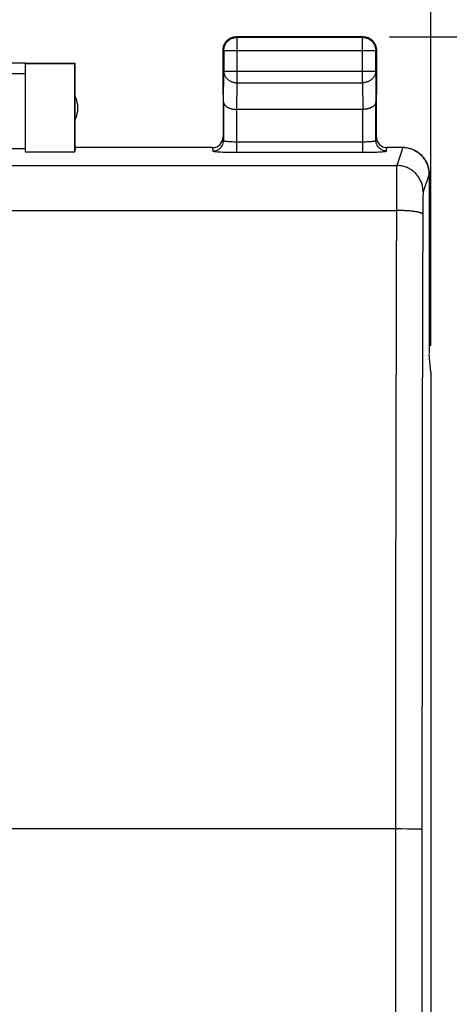
# Model space of a CAD drawing. Units: millimetres. Extents: x 101.1 to 183.4, y 81 to 151.8.
# Drawn here: x 163.3 to 171.5, y 111.7 to 130.3 of the extents above; entities that cross this region are included whole.
import ezdxf

# ---------------------------------------------------------------- set-up
doc = ezdxf.new("R2010")
doc.units = ezdxf.units.MM
doc.header["$LTSCALE"] = 16.335
doc.layers.get('0').update_dxf_attribs({"linetype": 'CONTINUOUS'})
doc.layers.add('RACCORDO', color=7, linetype='CONTINUOUS')
doc.styles.get("Standard").update_dxf_attribs({"font": 'txt', "width": 0.8})
doc.dimstyles.new('DIMSTYLE_1', dxfattribs={"dimtxt": 3, "dimasz": 3, "dimexe": 1.5, "dimexo": 0.5, "dimgap": 0.75, "dimtad": 1, "dimtxsty": 'STANDARD', "dimblk": '_FILLED', "dimblk1": '_FILLED', "dimblk2": '_FILLED', "dimcen": 0.09, "dimadec": 0, "dimazin": 0, "dimtfac": 1, "dimtofl": 0, "dimtmove": 0, "dimatfit": 3, "dimldrblk": '_FILLED', "dimfxl": 1, "dimtolj": 1, "dimarcsym": 0})
doc.dimstyles.new('DIMSTYLE_2', dxfattribs={"dimtxt": 3, "dimasz": 3, "dimexe": 1.5, "dimexo": 0.5, "dimgap": 0.75, "dimtad": 1, "dimdec": 1, "dimtxsty": 'STANDARD', "dimblk": '_FILLED', "dimblk1": '_FILLED', "dimblk2": '_FILLED', "dimcen": 0.09, "dimadec": 0, "dimazin": 0, "dimtfac": 1, "dimtdec": 1, "dimtofl": 0, "dimtmove": 0, "dimatfit": 3, "dimldrblk": '_FILLED', "dimfxl": 1, "dimtolj": 1, "dimarcsym": 0})

# ---------------------------------------------------------------- blocks, each defined once
blk = doc.blocks.new('_FILLED')
at = {"color": 0, "linetype": 'BYBLOCK'}
blk.add_solid([(0, 0), (-1, 0.3167), (-1, -0.3167)], dxfattribs=at)
blk = doc.blocks.new('*D2')
at = {"color": 7, "linetype": 'CONTINUOUS'}
for p, q in [((148.756, 124.159), (148.756, 141.511)), ((171.124, 124.159), (171.124, 141.511)), ((148.756, 140.011), (159.94, 140.011)), ((171.124, 140.011), (159.94, 140.011))]:
    blk.add_line(p, q, dxfattribs=at)
at = {"color": 7, "linetype": 'CONTINUOUS', "xscale": 3, "yscale": 3, "zscale": 3, "rotation": 180}
blk.add_blockref('_FILLED', (148.756, 140.011), dxfattribs=at)
at = {"color": 7, "linetype": 'CONTINUOUS', "xscale": 3, "yscale": 3, "zscale": 3}
blk.add_blockref('_FILLED', (171.124, 140.011), dxfattribs=at)
at = {"color": 7, "linetype": 'CONTINUOUS', "insert": (159.94, 143.761), "char_height": 3, "width": 13.17857, "attachment_point": 2, "line_spacing_factor": 0.9}
blk.add_mtext('22,4', dxfattribs=at)
blk = doc.blocks.new('*D3')
at = {"color": 7, "linetype": 'CONTINUOUS'}
for p, q in [((170.34, 130.011), (183.44, 130.011)), ((181.94, 130.011), (181.94, 105.511)), ((181.94, 81.011), (181.94, 105.511)), ((170.34, 81.011), (183.44, 81.011))]:
    blk.add_line(p, q, dxfattribs=at)
at = {"color": 7, "linetype": 'CONTINUOUS', "xscale": 3, "yscale": 3, "zscale": 3}
for p, rotation in [((181.94, 130.011), 90), ((181.94, 81.011), 270)]:
    blk.add_blockref('_FILLED', p, dxfattribs=dict(at, rotation=rotation))
at = {"color": 7, "linetype": 'CONTINUOUS', "insert": (178.19, 105.511), "char_height": 3, "width": 7.07143, "attachment_point": 2, "rotation": 90, "line_spacing_factor": 0.9}
blk.add_mtext('49', dxfattribs=at)

msp = doc.modelspace()

# ---------------------------------------------------------------- linework, layer by layer
at = {"color": 253, "linetype": 'CONTINUOUS'}
for p, q in [((167.453, 129.998), (167.44, 130.011)), ((167.453, 129.139), (167.453, 129.998)), ((169.827, 129.998), (169.84, 130.011)), ((169.827, 129.139), (169.827, 129.998)), ((167.203, 129.748), (167.19, 129.761)), ((167.203, 129.748), (170.077, 129.748)), ((170.077, 129.748), (170.09, 129.761)), ((163.44, 129.31), (160.94, 129.31)), ((167.197, 128.778), (167.203, 129.356)), ((167.203, 129.356), (170.077, 129.356)), ((170.077, 129.356), (170.083, 128.778)), ((167.448, 128.634), (167.453, 129.139)), ((167.453, 129.139), (169.827, 129.139)), ((169.827, 129.139), (169.832, 128.634)), ((170.589, 127.911), (170.476, 127.572)), ((149.403, 127.572), (170.476, 127.572)), ((170.474, 127.514), (170.473, 127.49)), ((170.471, 127.335), (170.469, 127.115)), ((170.472, 127.43), (170.471, 127.335)), ((170.473, 127.49), (170.472, 127.43)), ((171.089, 127.411), (170.976, 127.072)), ((170.469, 127.115), (170.464, 125.17)), ((170.971, 126.954), (170.97, 126.909)), ((170.972, 126.984), (170.971, 126.954)), ((170.973, 127.025), (170.972, 127.01)), ((170.972, 127.01), (170.972, 126.984)), ((170.968, 126.758), (170.964, 125.104)), ((170.969, 126.844), (170.968, 126.758)), ((170.97, 126.909), (170.969, 126.844)), ((149.412, 126.722), (170.468, 126.722)), ((170.464, 125.17), (170.458, 122.054)), ((170.964, 125.104), (170.958, 122.006)), ((170.458, 122.054), (170.454, 118.928)), ((170.958, 122.006), (170.954, 118.897)), ((170.454, 118.928), (170.451, 115.795)), ((170.954, 118.897), (170.951, 115.781)), ((170.451, 115.795), (170.449, 102.345)), ((170.951, 115.781), (170.949, 102.348)), ((170.579, 115.011), (170.451, 115.011)), ((170.679, 115.01), (170.579, 115.011)), ((170.752, 115.009), (170.679, 115.01)), ((170.801, 115.009), (170.752, 115.009)), ((170.844, 115.008), (170.801, 115.009)), ((170.869, 115.007), (170.844, 115.008)), ((170.891, 115.006), (170.869, 115.007))]:
    msp.add_line(p, q, dxfattribs=at)
at = {"color": 7, "linetype": 'CONTINUOUS'}
for p, q in [((169.84, 130.011), (167.44, 130.011)), ((169.827, 129.998), (167.453, 129.998)), ((167.19, 128.922), (167.19, 129.761)), ((167.203, 129.748), (167.203, 129.356)), ((170.077, 129.356), (170.077, 129.748)), ((170.09, 129.761), (170.09, 128.922)), ((163.44, 129.51), (161.14, 129.51)), ((163.44, 129.511), (164.39, 129.511)), ((163.44, 129.503), (163.44, 127.833)), ((163.44, 129.503), (164.381, 129.503)), ((164.39, 129.511), (164.381, 129.503)), ((164.381, 127.833), (164.381, 129.503)), ((164.39, 127.911), (164.39, 129.511)), ((169.833, 128.634), (167.447, 128.634)), ((163.44, 127.885), (161.14, 127.885)), ((164.39, 127.911), (164.381, 127.833)), ((170.63, 127.91), (170.65, 127.908)), ((170.649, 127.908), (170.67, 127.905)), ((170.69, 127.901), (170.669, 127.905)), ((170.71, 127.897), (170.689, 127.901)), ((170.709, 127.897), (170.729, 127.892)), ((170.728, 127.892), (170.749, 127.886)), ((170.747, 127.886), (170.767, 127.879)), ((170.786, 127.871), (170.766, 127.879)), ((163.44, 127.833), (164.381, 127.833)), ((170.785, 127.871), (170.804, 127.863)), ((171.089, 127.411), (171.089, 124.011)), ((171.09, 127.411), (171.09, 124.011)), ((171.089, 124.011), (171.09, 124.011)), ((171.124, 123.659), (171.09, 124.003)), ((171.124, 123.659), (171.124, 87.364))]:
    msp.add_line(p, q, dxfattribs=at)
for points in [[(167.203, 129.748), (167.203, 129.76), (167.204, 129.772), (167.205, 129.784), (167.207, 129.796), (167.21, 129.807), (167.213, 129.819), (167.217, 129.83), (167.221, 129.841), (167.226, 129.852), (167.231, 129.863), (167.236, 129.873), (167.243, 129.883), (167.249, 129.893), (167.256, 129.903), (167.264, 129.912), (167.272, 129.921), (167.28, 129.929), (167.289, 129.937), (167.298, 129.945), (167.308, 129.952), (167.318, 129.959), (167.328, 129.965), (167.338, 129.971), (167.349, 129.976), (167.36, 129.98), (167.371, 129.985), (167.382, 129.988), (167.394, 129.991), (167.406, 129.994), (167.417, 129.996), (167.429, 129.997), (167.441, 129.998), (167.453, 129.998)], [(167.223, 129.886), (167.23, 129.897), (167.236, 129.906), (167.243, 129.916), (167.251, 129.925), (167.259, 129.934), (167.267, 129.942), (167.276, 129.95), (167.285, 129.958), (167.295, 129.965), (167.305, 129.972), (167.315, 129.978)], [(167.315, 129.978), (167.325, 129.984), (167.336, 129.989), (167.347, 129.994), (167.358, 129.998), (167.369, 130.001), (167.381, 130.004), (167.393, 130.007), (167.404, 130.009), (167.416, 130.01), (167.428, 130.011), (167.44, 130.011)], [(169.827, 129.998), (169.839, 129.998), (169.85, 129.997), (169.862, 129.996), (169.874, 129.994), (169.886, 129.991), (169.897, 129.988), (169.908, 129.985), (169.92, 129.98), (169.931, 129.976), (169.941, 129.971), (169.952, 129.965), (169.962, 129.959), (169.972, 129.952), (169.981, 129.945), (169.99, 129.937), (169.999, 129.929), (170.008, 129.921), (170.016, 129.912), (170.023, 129.903), (170.03, 129.893), (170.037, 129.883), (170.043, 129.873), (170.049, 129.863), (170.054, 129.852), (170.059, 129.841), (170.063, 129.83), (170.067, 129.819), (170.07, 129.807), (170.072, 129.796), (170.074, 129.784), (170.076, 129.772), (170.076, 129.76), (170.077, 129.748)], [(169.84, 130.011), (169.852, 130.011), (169.864, 130.01), (169.875, 130.009)], [(169.875, 130.009), (169.887, 130.007), (169.899, 130.004), (169.91, 130.001), (169.922, 129.998), (169.933, 129.994), (169.944, 129.989), (169.954, 129.984), (169.965, 129.978)], [(169.965, 129.978), (169.975, 129.972), (169.985, 129.965), (169.994, 129.958), (170.004, 129.95), (170.012, 129.942), (170.021, 129.934), (170.029, 129.925), (170.036, 129.916), (170.043, 129.906), (170.05, 129.897), (170.056, 129.886)], [(167.19, 129.761), (167.19, 129.773), (167.191, 129.785), (167.192, 129.797)], [(167.192, 129.797), (167.194, 129.809), (167.197, 129.82), (167.2, 129.832), (167.204, 129.843), (167.208, 129.854), (167.212, 129.865), (167.218, 129.876), (167.223, 129.886)], [(170.056, 129.886), (170.062, 129.876), (170.067, 129.865), (170.072, 129.854), (170.076, 129.843), (170.08, 129.832), (170.083, 129.82), (170.085, 129.809), (170.087, 129.797), (170.089, 129.785), (170.09, 129.773), (170.09, 129.761)], [(167.197, 128.778), (167.197, 128.774), (167.198, 128.769), (167.198, 128.765), (167.199, 128.76), (167.201, 128.755), (167.202, 128.751), (167.204, 128.746), (167.206, 128.742), (167.208, 128.737), (167.21, 128.733), (167.213, 128.728), (167.216, 128.724), (167.22, 128.719), (167.223, 128.715), (167.227, 128.711), (167.231, 128.706), (167.236, 128.702), (167.24, 128.698), (167.245, 128.694), (167.25, 128.69), (167.256, 128.686), (167.261, 128.683), (167.267, 128.679), (167.273, 128.675), (167.28, 128.672), (167.286, 128.668), (167.293, 128.665), (167.3, 128.662), (167.307, 128.659), (167.315, 128.656), (167.323, 128.654), (167.331, 128.651), (167.339, 128.649), (167.347, 128.646), (167.355, 128.644), (167.364, 128.643), (167.373, 128.641), (167.382, 128.639), (167.391, 128.638), (167.4, 128.637), (167.409, 128.636), (167.419, 128.635), (167.428, 128.635), (167.438, 128.634), (167.448, 128.634)], [(170.083, 128.778), (170.082, 128.774), (170.082, 128.769), (170.081, 128.765), (170.08, 128.76), (170.079, 128.755), (170.078, 128.751), (170.076, 128.746), (170.074, 128.742), (170.072, 128.737), (170.069, 128.733), (170.066, 128.728), (170.063, 128.724), (170.06, 128.719), (170.056, 128.715), (170.053, 128.711), (170.048, 128.706), (170.044, 128.702), (170.039, 128.698), (170.035, 128.694), (170.029, 128.69), (170.024, 128.686), (170.018, 128.683), (170.013, 128.679), (170.006, 128.675), (170, 128.672), (169.993, 128.668), (169.987, 128.665), (169.979, 128.662), (169.972, 128.659), (169.965, 128.656), (169.957, 128.654), (169.949, 128.651), (169.941, 128.649), (169.933, 128.646), (169.924, 128.644), (169.916, 128.643), (169.907, 128.641), (169.898, 128.639), (169.889, 128.638), (169.88, 128.637), (169.87, 128.636), (169.861, 128.635), (169.851, 128.635), (169.842, 128.634), (169.832, 128.634)], [(170.63, 127.91), (170.61, 127.911), (170.59, 127.911)], [(170.803, 127.863), (170.821, 127.854), (170.839, 127.845), (170.856, 127.834), (170.873, 127.823), (170.889, 127.811), (170.905, 127.799), (170.921, 127.786), (170.935, 127.772), (170.95, 127.758), (170.963, 127.743), (170.976, 127.728), (170.989, 127.712), (171, 127.695), (171.012, 127.679), (171.022, 127.661), (171.032, 127.644), (171.041, 127.626), (171.049, 127.607), (171.056, 127.589), (171.063, 127.57), (171.069, 127.55), (171.074, 127.531), (171.079, 127.511), (171.082, 127.491), (171.085, 127.471), (171.087, 127.451), (171.089, 127.431), (171.089, 127.411)], [(171.09, 127.411), (171.09, 127.432), (171.089, 127.452), (171.087, 127.472), (171.084, 127.491), (171.08, 127.511), (171.076, 127.531), (171.071, 127.55), (171.065, 127.57), (171.058, 127.589), (171.05, 127.607), (171.042, 127.626), (171.033, 127.644), (171.023, 127.661), (171.013, 127.679), (171.002, 127.695), (170.99, 127.712), (170.978, 127.728), (170.964, 127.743), (170.951, 127.758), (170.937, 127.772), (170.922, 127.786), (170.907, 127.799), (170.891, 127.811), (170.874, 127.823), (170.857, 127.834), (170.84, 127.845), (170.822, 127.854), (170.804, 127.863)]]:
    msp.add_lwpolyline(points, dxfattribs=at)
at = {"color": 253, "linetype": 'CONTINUOUS'}
for points in [[(167.203, 129.356), (167.203, 129.345), (167.204, 129.335), (167.206, 129.325), (167.208, 129.315), (167.21, 129.305), (167.213, 129.295), (167.217, 129.285), (167.221, 129.275), (167.226, 129.266), (167.231, 129.257), (167.237, 129.248), (167.243, 129.239), (167.25, 129.23), (167.257, 129.222), (167.264, 129.214), (167.272, 129.207), (167.281, 129.199), (167.289, 129.192), (167.299, 129.186), (167.308, 129.18), (167.318, 129.174), (167.328, 129.168), (167.339, 129.164), (167.349, 129.159), (167.36, 129.155), (167.371, 129.151), (167.383, 129.148), (167.394, 129.145), (167.406, 129.143), (167.417, 129.142), (167.429, 129.14), (167.441, 129.14), (167.453, 129.139)], [(170.077, 129.356), (170.076, 129.345), (170.076, 129.335), (170.074, 129.325), (170.072, 129.315), (170.07, 129.305), (170.066, 129.295), (170.063, 129.285), (170.059, 129.275), (170.054, 129.266), (170.049, 129.257), (170.043, 129.248), (170.037, 129.239), (170.03, 129.23), (170.023, 129.222), (170.015, 129.214), (170.007, 129.207), (169.999, 129.199), (169.99, 129.192), (169.981, 129.186), (169.972, 129.18), (169.962, 129.174), (169.952, 129.168), (169.941, 129.164), (169.93, 129.159), (169.919, 129.155), (169.908, 129.151), (169.897, 129.148), (169.886, 129.145), (169.874, 129.143), (169.862, 129.142), (169.85, 129.14), (169.839, 129.14), (169.827, 129.139)], [(170.476, 127.572), (170.476, 127.569), (170.476, 127.566), (170.475, 127.562), (170.475, 127.556), (170.475, 127.55), (170.474, 127.542), (170.474, 127.534), (170.474, 127.514)], [(170.976, 127.072), (170.976, 127.092), (170.974, 127.113), (170.972, 127.133), (170.97, 127.152), (170.966, 127.172), (170.961, 127.192), (170.956, 127.211), (170.95, 127.23), (170.943, 127.249), (170.936, 127.268), (170.928, 127.286), (170.919, 127.304), (170.909, 127.322), (170.899, 127.339), (170.887, 127.356), (170.876, 127.372), (170.863, 127.388), (170.85, 127.403), (170.837, 127.418), (170.822, 127.432), (170.808, 127.446), (170.792, 127.459), (170.776, 127.471), (170.76, 127.483), (170.743, 127.494), (170.726, 127.505), (170.708, 127.514), (170.69, 127.523), (170.672, 127.532), (170.653, 127.539), (170.634, 127.546), (170.615, 127.552), (170.596, 127.557), (170.576, 127.561), (170.556, 127.565), (170.536, 127.568), (170.516, 127.57), (170.496, 127.571), (170.476, 127.572)], [(170.976, 127.072), (170.976, 127.071), (170.976, 127.07), (170.975, 127.067), (170.975, 127.065), (170.975, 127.062), (170.974, 127.058), (170.974, 127.054), (170.974, 127.049), (170.974, 127.044), (170.973, 127.038), (170.973, 127.025)], [(170.968, 126.648), (170.967, 126.651), (170.965, 126.654), (170.963, 126.657), (170.959, 126.66), (170.954, 126.664), (170.949, 126.667), (170.943, 126.67), (170.935, 126.673), (170.927, 126.676), (170.918, 126.679), (170.909, 126.682), (170.898, 126.684), (170.887, 126.687), (170.875, 126.69), (170.862, 126.693), (170.848, 126.695), (170.834, 126.698), (170.818, 126.7), (170.803, 126.702), (170.786, 126.704), (170.77, 126.706), (170.752, 126.708), (170.734, 126.71), (170.715, 126.712), (170.697, 126.713), (170.677, 126.715), (170.657, 126.716), (170.637, 126.717), (170.617, 126.718), (170.596, 126.719), (170.575, 126.72), (170.554, 126.721), (170.533, 126.721), (170.511, 126.722), (170.49, 126.722), (170.468, 126.722)], [(170.951, 115.002), (170.95, 115.002), (170.948, 115.003), (170.945, 115.003), (170.942, 115.004), (170.937, 115.004), (170.932, 115.004), (170.926, 115.005), (170.918, 115.005), (170.91, 115.006), (170.891, 115.006)]]:
    msp.add_lwpolyline(points, dxfattribs=at)
at = {"color": 7, "linetype": 'CONTINUOUS'}
msp.add_arc((163.94, 128.661), 0.5, 334.1581, 25.8419, dxfattribs=at)
at = {"layer": 'RACCORDO', "color": 7, "linetype": 'CONTINUOUS'}
for p, q in [((167.19, 128.922), (167.19, 128.112)), ((170.09, 128.112), (170.09, 128.922)), ((167.197, 128.778), (167.197, 128.046)), ((170.083, 128.046), (170.083, 128.778)), ((166.99, 127.911), (164.39, 127.911)), ((170.59, 127.911), (170.29, 127.911))]:
    msp.add_line(p, q, dxfattribs=at)
at = {"layer": 'RACCORDO', "color": 253, "linetype": 'CONTINUOUS'}
for p, q in [((167.447, 127.823), (167.447, 128.634)), ((169.833, 127.823), (169.833, 128.634)), ((166.99, 127.911), (166.997, 127.846)), ((167.447, 128.023), (169.833, 128.023)), ((170.283, 127.846), (170.29, 127.911)), ((167.447, 127.823), (169.881, 127.823)), ((170.451, 115.011), (162.436, 115.011))]:
    msp.add_line(p, q, dxfattribs=at)
for points in [[(166.997, 127.846), (167.023, 127.848), (167.049, 127.853), (167.074, 127.862), (167.097, 127.873), (167.119, 127.888), (167.139, 127.905), (167.156, 127.924), (167.17, 127.946), (167.182, 127.97), (167.19, 127.994), (167.195, 128.02), (167.197, 128.046)], [(167.197, 128.046), (167.199, 128.044), (167.203, 128.041), (167.21, 128.039), (167.219, 128.036), (167.231, 128.034), (167.245, 128.032), (167.262, 128.03), (167.28, 128.029), (167.3, 128.027), (167.322, 128.026), (167.345, 128.025), (167.369, 128.024), (167.395, 128.023), (167.421, 128.023), (167.447, 128.023)], [(169.833, 128.023), (169.859, 128.023), (169.885, 128.023), (169.91, 128.024), (169.935, 128.025), (169.958, 128.026), (169.979, 128.027), (170, 128.029), (170.018, 128.03), (170.034, 128.032), (170.048, 128.034), (170.06, 128.036), (170.07, 128.039), (170.077, 128.041), (170.081, 128.044), (170.083, 128.046)], [(170.283, 127.846), (170.256, 127.848), (170.231, 127.853), (170.206, 127.862), (170.183, 127.873), (170.161, 127.888), (170.141, 127.905), (170.124, 127.924), (170.109, 127.946), (170.098, 127.97), (170.089, 127.994), (170.084, 128.02), (170.083, 128.046)], [(166.997, 127.846), (167, 127.844), (167.008, 127.841), (167.02, 127.839), (167.037, 127.837), (167.059, 127.835), (167.084, 127.833), (167.113, 127.831), (167.146, 127.829), (167.182, 127.827), (167.222, 127.826), (167.264, 127.825), (167.307, 127.824), (167.352, 127.823), (167.399, 127.823), (167.447, 127.823)], [(169.881, 127.823), (169.927, 127.823), (169.972, 127.824), (170.016, 127.825), (170.058, 127.826), (170.097, 127.827), (170.133, 127.829), (170.166, 127.831), (170.196, 127.833), (170.221, 127.835), (170.243, 127.837), (170.26, 127.839), (170.272, 127.841), (170.279, 127.844), (170.283, 127.846)]]:
    msp.add_lwpolyline(points, dxfattribs=at)
at = {"layer": 'RACCORDO', "color": 7, "linetype": 'CONTINUOUS'}
for centre, major_axis, start_param, end_param in [((166.99, 128.112), (-0.022, 0.199), 9.314372, 10.884864), ((170.29, 128.112), (-0.022, -0.199), 4.823099, 6.393591)]:
    msp.add_ellipse(centre, major_axis=major_axis, ratio=0.998613, start_param=start_param, end_param=end_param, dxfattribs=at)

# ---------------------------------------------------------------- dimensions: what is measured, and where the dimension line sits
at = {"color": 7, "linetype": 'CONTINUOUS'}
dim = msp.add_linear_dim(base=(171.124, 140.011), p1=(148.756, 123.659), p2=(171.124, 123.659), dimstyle='DIMSTYLE_2', dxfattribs=at)
dim.commit()
dim.dimension.update_dxf_attribs({"geometry": '*D2', "text_midpoint": (159.94, 140.011), "dimtype": 160})
dim = msp.add_linear_dim(base=(181.94, 130.011), p1=(169.84, 81.011), p2=(169.84, 130.011), angle=90, dimstyle='DIMSTYLE_1', dxfattribs=at)
dim.commit()
dim.dimension.update_dxf_attribs({"geometry": '*D3', "text_midpoint": (181.94, 105.511), "dimtype": 160})

doc.saveas('drawing.dxf')
